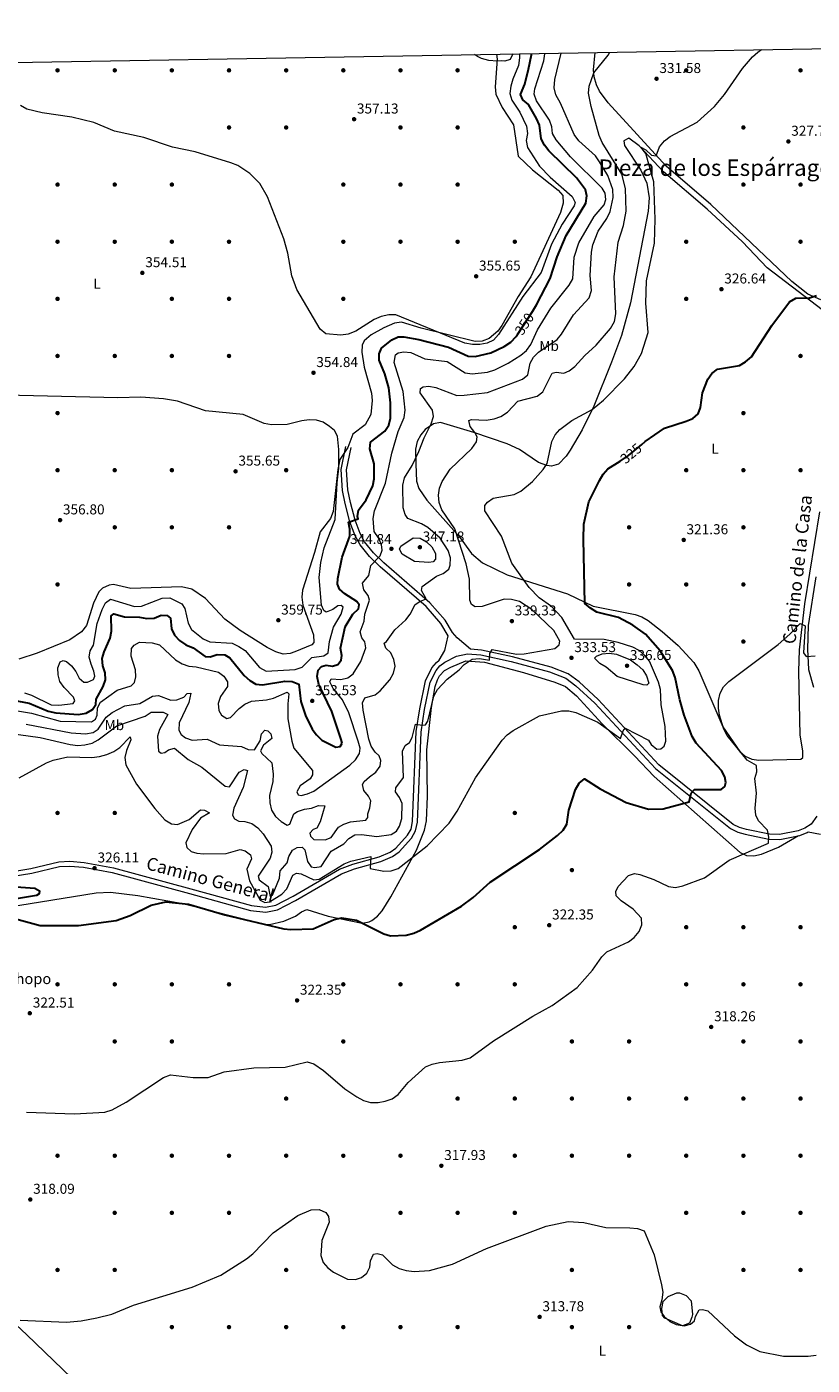
# Model space of a CAD drawing. Units: metres. Extents: x 615146 to 622102, y 4673859 to 4678601.
# Drawn here: x 620571 to 621121, y 4677664 to 4678601 of the extents above; entities that cross this region are included whole.
import ezdxf
from ezdxf.enums import TextEntityAlignment as Align

# ---------------------------------------------------------------- set-up
doc = ezdxf.new("R2010")
doc.units = ezdxf.units.M
doc.header["$MEASUREMENT"] = 0
doc.linetypes.add('DGN Style 3', pattern=[121.93258, 87.0947, -34.83788])
doc.linetypes.add('DGN Style 5', pattern=[60.96629, 26.12841, -34.83788])
for name, color, linetype, lineweight in [('Nivel 17', 7, 'Continuous', 0), ('Nivel 21', 7, 'Continuous', 0), ('Nivel 22', 7, 'Continuous', 0), ('Nivel 36', 7, 'Continuous', 0), ('Nivel 37', 7, 'Continuous', 0), ('Nivel 4', 7, 'Continuous', 0), ('Nivel 41', 7, 'Continuous', 0), ('Nivel 43', 7, 'Continuous', 0), ('Nivel 44', 7, 'Continuous', 0), ('Nivel 45', 7, 'Continuous', 0), ('Nivel 5', 7, 'Continuous', 0), ('Nivel 61', 7, 'Continuous', 0), ('Nivel 7', 7, 'Continuous', 0)]:
    doc.layers.add(name, color=color, linetype=linetype, lineweight=lineweight)
doc.styles.add('Style-Arial', font='txt')
doc.styles.add('Style-Arial Narrow', font='txt')
doc.styles.add('Style-Helvetica-Narrow-Oblique', font='txt')
doc.styles.add('Style-Times New Roman', font='txt')

# ---------------------------------------------------------------- blocks, each defined once
blk = doc.blocks.new('5PATER')
at = {"layer": 'Nivel 7', "linetype": 'Continuous', "lineweight": 0}
h = blk.add_hatch(color=51, dxfattribs=at)
edge = h.paths.add_edge_path()
edge.add_ellipse((0, 0), major_axis=(-1.1, -1.11), ratio=0.999422, start_angle=0, end_angle=360)
blk = doc.blocks.new('5PERFI')
at = {"layer": 'Nivel 17', "linetype": 'Continuous', "lineweight": 0}
h = blk.add_hatch(color=7, dxfattribs=at)
edge = h.paths.add_edge_path()
edge.add_arc((0, 0), 1.56, 315, 675)

msp = doc.modelspace()

# ---------------------------------------------------------------- linework, layer by layer
at = {"layer": 'Nivel 21', "color": 7, "linetype": 'DGN Style 3', "lineweight": 0}
for points in [[(620859.48, 4678157.67, 335.46), (620863.64, 4678164.5, 336.74), (620865.9, 4678174.87, 337.16), (620860.65, 4678183.45, 337.93), (620850.36, 4678195.22, 339.59), (620818.25, 4678223.16, 344.28), (620810.72, 4678230.43, 345.74), (620804.26, 4678238.6, 347.42), (620800.82, 4678244.92, 348.53), (620797.08, 4678254.64, 349.77), (620793.86, 4678267.35, 352.25), (620792.01, 4678276.46, 353.08), (620790.92, 4678291.27, 353.97), (620794.3, 4678307.38, 354.25)], [(620554.25, 4678005.28, 325.3), (620574.41, 4678008.5, 326.09), (620593.89, 4678013.18, 325.87), (620601.01, 4678013.5, 325.77), (620610.58, 4678012.76, 325.91), (620630.8, 4678009.06, 325.93), (620684.73, 4677994.41, 325.22), (620727.48, 4677982.54, 326.42), (620738.25, 4677981.32, 326.92), (620746.49, 4677982.96, 327.7), (620758.93, 4677989.38, 327.73), (620791.31, 4678008.26, 328.88), (620800.28, 4678011.57, 329.25), (620818.68, 4678016.72, 330.39), (620826.89, 4678020.26, 331), (620831.51, 4678023.63, 331.29), (620840.18, 4678033.18, 331.91), (620843.11, 4678038.27, 332.13), (620844.45, 4678044.39, 332.25), (620846.93, 4678107.43, 334.44), (620849.42, 4678123.13, 335.42), (620853.29, 4678142.24, 335.86), (620857.36, 4678150.47, 336.08), (620860.04, 4678153.74, 336.13), (620863.45, 4678156.4, 336.08), (620871.79, 4678160.56, 335.84), (620879.3, 4678162.1, 335.68), (620888.69, 4678161.43, 335.35), (620909.98, 4678156.75, 333.62), (620936.9, 4678149.6, 332.42), (620948.24, 4678145.17, 332.04), (620955.3, 4678139.9, 331.82), (620968.51, 4678127.66, 330.84), (621011.03, 4678081.93, 327.66), (621063.47, 4678039.84, 320.53), (621068.58, 4678037.35, 320.03), (621073.83, 4678035.93, 319.64), (621090.32, 4678032.53, 319.39), (621098.05, 4678032.21, 319.32), (621111.91, 4678035.05, 319.26), (621117.11, 4678037.04, 319.33), (621117.8, 4678037.5, 319.06), (621126.54, 4678035.82, 319.06)]]:
    msp.add_polyline3d(points, dxfattribs=at)
at = {"layer": 'Nivel 21', "color": 7, "linetype": 'Continuous', "lineweight": 0}
for points in [[(621123.87, 4678048.58, 319.38), (621119.81, 4678043, 319.38), (621115.51, 4678040.11, 319.33), (621110.94, 4678038.36, 319.26), (621097.77, 4678035.66, 319.32), (621090.74, 4678035.95, 319.39), (621074.62, 4678039.28, 319.64), (621069.79, 4678040.59, 320.03), (621065.33, 4678042.76, 320.53), (621013.38, 4678084.45, 327.66), (620970.94, 4678130.1, 330.84), (620957.5, 4678142.55, 331.82), (620949.93, 4678148.21, 332.04), (620937.97, 4678152.88, 332.42), (620910.79, 4678160.1, 333.62), (620889.19, 4678164.84, 335.35), (620881.6, 4678165.39, 335.62), (620872.18, 4678173.37, 336.74), (620868.95, 4678177.1, 337.16), (620863.69, 4678185.68, 337.93), (620853.02, 4678197.89, 339.59), (620820.79, 4678225.93, 344.28), (620813.51, 4678232.96, 345.74), (620807.4, 4678240.68, 347.42), (620804.24, 4678246.49, 348.53), (620800.67, 4678255.78, 349.77), (620797.52, 4678268.19, 352.25), (620795.73, 4678276.98, 353.08), (620794.7, 4678291.01, 353.97), (620797.97, 4678306.61, 354.25)], [(621123.17, 4678216.17, 320.82), (621117.86, 4678182.07, 320.19), (621117.32, 4678165.46, 320.01), (621118.15, 4678151.12, 320.04), (621121.6, 4678138.75, 319.71)], [(620846.03, 4678123.75, 335.42), (620850, 4678143.37, 335.86), (620854.45, 4678152.35, 336.08), (620857.63, 4678156.22, 336.13), (620859.48, 4678157.67, 335.46)], [(620553.88, 4678008.71, 325.3), (620573.73, 4678011.88, 326.09), (620593.41, 4678016.6, 325.87), (620601.07, 4678016.95, 325.77), (620611.02, 4678016.17, 325.91), (620631.56, 4678012.42, 325.93), (620685.65, 4677997.73, 325.22), (620728.14, 4677985.92, 326.42), (620738.1, 4677984.8, 326.92), (620745.35, 4677986.24, 327.7), (620757.28, 4677992.39, 327.73), (620789.84, 4678011.38, 328.88), (620799.22, 4678014.85, 329.25), (620817.53, 4678019.97, 330.39), (620825.17, 4678023.26, 331), (620829.19, 4678026.2, 331.29), (620837.39, 4678035.22, 331.91), (620839.87, 4678039.52, 332.13), (620841.02, 4678044.83, 332.25), (620843.51, 4678107.77, 334.44), (620846.03, 4678123.75, 335.42)]]:
    msp.add_polyline3d(points, dxfattribs=at)
at = {"layer": 'Nivel 22', "color": 30, "linetype": 'DGN Style 5', "lineweight": 30, "flags": 128}
for points, elevation in [([(620914.44, 4678385.8), (620924.83, 4678401.94)], 350), ([(620986.17, 4678297.19), (620992.01, 4678300.95), (621001.47, 4678308.84)], 325)]:
    msp.add_lwpolyline(points, dxfattribs=dict(at, elevation=elevation))
at = {"layer": 'Nivel 36', "color": 92, "linetype": 'Continuous', "lineweight": 0}
for points in [[(620899.72, 4678582.09, 360.36), (620900.19, 4678578.48, 360.13), (620898.68, 4678559.1, 358.41), (620899.21, 4678554.11, 358.05), (620903.73, 4678544.66, 357.9), (620911.7, 4678532.66, 357.36), (620914.83, 4678510.69, 357.04), (620924.82, 4678501.02, 356.71), (620942.87, 4678486.86, 356.46), (620946.07, 4678483.06, 356.54), (620946.38, 4678477.76, 356.64), (620944.54, 4678471.27, 356.55), (620923.8, 4678426.18, 355.84), (620914.82, 4678412.46, 355.73), (620903.46, 4678392.08, 355.24), (620900.65, 4678388.01, 355.28), (620894.64, 4678382.89, 355.4), (620889.7, 4678381.07, 355.34), (620884.69, 4678380.94, 355.26), (620846.94, 4678390.23, 354.91), (620833.13, 4678394.46, 355.07), (620828.28, 4678393.7, 355.09), (620820.75, 4678390.48, 354.91), (620812.09, 4678385.53, 354.74), (620807.14, 4678381.34, 354.85), (620805.71, 4678378.37, 354.91), (620805.56, 4678373.37, 354.91), (620807.17, 4678362.99, 354.91), (620812.23, 4678344.65, 354.75), (620812.63, 4678339.67, 354.65), (620811.64, 4678329.69, 354.58), (620807.78, 4678322.46, 354.58), (620799.23, 4678315.92, 354.58), (620795.72, 4678306.59, 354.75), (620790.15, 4678298.21, 355.16), (620788.7, 4678291.38, 355.43), (620785.34, 4678261.83, 355.62), (620783.63, 4678256.97, 355.73), (620776.23, 4678247.54, 356.22), (620772.4, 4678233.07, 357.33), (620764.02, 4678206.73, 357.79), (620763.38, 4678201.86, 357.84), (620764.2, 4678196.18, 357.99), (620771.55, 4678175.42, 358.18), (620771.81, 4678170.22, 358.25), (620770.56, 4678168.49, 358.35), (620758.48, 4678163.49, 359.51), (620755.26, 4678162.32, 359.66), (620750.35, 4678162.06, 359.82), (620745.33, 4678163.5, 359.95), (620739.13, 4678166.53, 360.05), (620720.23, 4678178.48, 360.16), (620709.62, 4678186.39, 359.98), (620696.09, 4678201.04, 359.05), (620686.35, 4678207.47, 358.66), (620679.29, 4678209.05, 358.51), (620643.86, 4678207.89, 358.51), (620631.65, 4678210.66, 358.18), (620628.57, 4678210.32, 358.18), (620624.03, 4678208.11, 358.29), (620621.49, 4678205.59, 358.35), (620617.61, 4678197.71, 358.02), (620612.72, 4678182.07, 358.18), (620609.33, 4678177.66, 358.18), (620601.07, 4678171.99, 358.44), (620578.32, 4678162.61, 359.34), (620565.47, 4678158.5, 359.82)], [(621126.76, 4678410, 325.29), (621117.59, 4678414.02, 325.53), (621106.35, 4678422.98, 325.8), (621049.7, 4678476.93, 327.85), (621018.52, 4678503.57, 329.64), (620977.78, 4678547.99, 333.47), (620971.85, 4678556.1, 334.42), (620969.67, 4678560.64, 334.93), (620968, 4678566.24, 335.43), (620967.58, 4678571.23, 335.62), (620968.72, 4678583.27, 336.31)], [(621132.48, 4678399.22, 324.13), (621089.03, 4678432.45, 325.74), (621071.77, 4678450.59, 326.34), (621047.06, 4678473.53, 327.02), (621016.47, 4678499.74, 329.05), (620999.43, 4678517.92, 330.63), (620992.3, 4678523.27, 331.18), (620988.77, 4678521.31, 331.18), (620989.31, 4678518.23, 331.18), (621000.74, 4678500.95, 331.18), (621004.89, 4678491.82, 330.96), (621006.62, 4678481.5, 330.76), (621005.95, 4678472.18, 330.69), (620993.49, 4678408.03, 331.67), (620987.18, 4678385.07, 332.82), (620980.25, 4678366.31, 332.62), (620967.88, 4678335.72, 330.31), (620959.54, 4678319.05, 328.89), (620951.19, 4678304.73, 328.23), (620948.48, 4678300.59, 328.27), (620943.18, 4678295.11, 328.56), (620938.26, 4678293.65, 328.86), (620934.97, 4678294.09, 329.22), (620929.09, 4678296.28, 330.36), (620915.82, 4678305.2, 332.21), (620907.09, 4678309.28, 333.07), (620883.93, 4678317.13, 335.55), (620860.42, 4678324.2, 339.2), (620855.66, 4678323.15, 339.44), (620849.73, 4678319.18, 340.18), (620846.69, 4678315.55, 340.67), (620844.18, 4678310.98, 340.68), (620842.96, 4678305.41, 340.51), (620843.31, 4678294.96, 340.02), (620843.74, 4678283.09, 338.21), (620845.34, 4678277.93, 337.56), (620850.95, 4678269.68, 336.53), (620873.55, 4678244.27, 334.29), (620882.26, 4678232.39, 333.31), (620889.82, 4678225.87, 332.63), (620907.14, 4678217.62, 330.9), (620949.48, 4678204.1, 326.76), (620967.44, 4678195.56, 324.51), (620996.8, 4678189.81, 321.85), (621001.43, 4678188.02, 321.76), (621005.74, 4678185.46, 321.92), (621015.68, 4678177.92, 321.86), (621026.78, 4678167.91, 321.39), (621037.81, 4678156.01, 320.91), (621041.23, 4678150.22, 320.7), (621058.14, 4678111.02, 319.98), (621070.06, 4678093.79, 319.79), (621073.7, 4678090.47, 319.89), (621078.41, 4678088.44, 319.92), (621083.35, 4678087.78, 319.89), (621112.73, 4678088.47, 319.56), (621114.2, 4678089.66, 319.4), (621114.11, 4678094.37, 319.4), (621112.13, 4678105.26, 319.56), (621111.21, 4678149.89, 319.56), (621111.72, 4678164.88, 319.66), (621115.58, 4678197.17, 319.84), (621125.88, 4678261.51, 321.15)], [(620557.5, 4677984.91, 324.72), (620619.44, 4677994.86, 325.42), (620629.45, 4677995.27, 325.56), (620648.63, 4677992.91, 325.47), (620680.23, 4677987.39, 325.09), (620737.44, 4677972.89, 325.07), (620740.84, 4677972.57, 325.09), (620750.78, 4677975.1, 325.48), (620759, 4677978.45, 325.91), (620763.24, 4677981.57, 326.08), (620766.89, 4677983.17, 326.07), (620781.92, 4677978.49, 325.09), (620805.74, 4677973.6, 325.09), (620810.54, 4677974.48, 325.52), (620812.33, 4677975.48, 325.74), (620816.47, 4677978.57, 326.51), (620819.67, 4677982.18, 327.25), (620825.69, 4677992.01, 327.92), (620843.65, 4678024.82, 330), (620849.39, 4678038.68, 330.42), (620850.59, 4678045.16, 330.8), (620851.47, 4678062.46, 331.72), (620850.95, 4678094.91, 333.62), (620854.15, 4678124.59, 334.48), (620856.8, 4678139.28, 334.93), (620858.37, 4678144.01, 335.15), (620859.82, 4678146.79, 335.23), (620863.27, 4678150.43, 335.24), (620867.65, 4678152.95, 335.11), (620878.25, 4678157.24, 334.69), (620891.29, 4678156.37, 334.25), (620918.52, 4678149.13, 333.24), (620940.45, 4678142.44, 332.15), (620948.03, 4678139.25, 331.63), (620955.6, 4678132.71, 331.14), (620973.54, 4678113.19, 329.75), (620996.33, 4678090.76, 328.36), (621010.08, 4678076.31, 326.76), (621070.14, 4678023.02, 319.36), (621074.65, 4678020.95, 319.09), (621079.9, 4678020.76, 318.99), (621085.2, 4678021.84, 319), (621097.09, 4678026.79, 319.19), (621111.06, 4678034.87, 319.26)], [(620504.51, 4677747.36, 317.3), (620571.03, 4677685.32, 315.13), (620608.65, 4677649.15, 313.39), (620687.55, 4677582.53, 311.04), (620715.79, 4677557.81, 310.6), (620766.35, 4677518.13, 309.56), (620793, 4677495.45, 309.08), (620821.08, 4677473.76, 308.18), (620859.64, 4677444.37, 307.44), (620934.5, 4677387.39, 307.76), (620958.8, 4677369.8, 307.76), (620968.39, 4677364.3, 307.71), (620982.52, 4677359.07, 307.51), (621004.09, 4677353.7, 307.08), (621012.92, 4677349.95, 307.43)], [(621036.43, 4677697.76, 315.1), (621034.69, 4677693.51, 315.1), (621029.94, 4677691.71, 315.1), (621017.54, 4677697.06, 314.95), (621015.79, 4677698.89, 314.94), (621015.51, 4677703.88, 315.1), (621016.25, 4677708.71, 315.27), (621019.79, 4677712.17, 315.4), (621025.89, 4677714.68, 315.55), (621027.86, 4677714.76, 315.6), (621032.47, 4677712.83, 315.76), (621036.05, 4677709.23, 315.44), (621036.89, 4677699.59, 315.27), (621036.43, 4677697.76, 315.1)]]:
    msp.add_polyline3d(points, dxfattribs=at)
at = {"layer": 'Nivel 4', "color": 30, "linetype": 'Continuous', "lineweight": 30, "flags": 128}
for points, elevation in [([(620924.83, 4678401.94), (620927.76, 4678406.48), (620937.29, 4678424.96), (620942.23, 4678440.07), (620948.51, 4678455.1), (620962.11, 4678477.87), (620962.96, 4678482.81), (620961.87, 4678487.16), (620955.68, 4678495.44), (620936.38, 4678514.4), (620933.25, 4678518.46), (620930.87, 4678522.87), (620929.74, 4678532.38), (620927.71, 4678537.14), (620922.11, 4678546.74), (620918.18, 4678550.22), (620916.55, 4678553.96), (620919.55, 4678561.04), (620922.15, 4678571.52), (620924.17, 4678581.72), (620924.2, 4678582.51)], 350), ([(621001.47, 4678308.84), (621003.83, 4678310.82), (621017.37, 4678320.16), (621032.38, 4678325.01), (621036.99, 4678327.04), (621040.73, 4678330.35), (621042.55, 4678334.68), (621043.95, 4678345.04), (621047.54, 4678354.47), (621050.37, 4678358.59), (621054.42, 4678361.47), (621069.71, 4678364.17), (621074.07, 4678366.62), (621078.16, 4678370.17), (621092.37, 4678392.03), (621104.76, 4678408.75), (621109.18, 4678411.26), (621118.84, 4678411.49), (621123.57, 4678413.11)], 325), ([(620791.61, 4678099.53), (620791.09, 4678102.17), (620784.34, 4678121.76), (620775.32, 4678140.75), (620774.12, 4678146.26), (620774.99, 4678150.69), (620777.31, 4678153.37), (620780.38, 4678154.15), (620784.93, 4678153.5), (620788.55, 4678154.75), (620791.09, 4678157.64), (620791.5, 4678160.95), (620790.61, 4678166.12), (620793.89, 4678181.14), (620799.16, 4678189.9), (620803.1, 4678193.6), (620803.5, 4678196.54), (620801.84, 4678198.89), (620793.6, 4678204.14), (620789.77, 4678207.56), (620788.41, 4678211.08), (620788.67, 4678215.04), (620791.7, 4678229.81), (620797.14, 4678244.49), (620797.11, 4678249.54), (620796.17, 4678254.47), (620802.81, 4678256.63), (620802.37, 4678258.42), (620803.07, 4678262.69), (620808.46, 4678270.01), (620813.1, 4678279.77), (620814.03, 4678284.78), (620814.15, 4678295.25), (620811.12, 4678305.62), (620811.46, 4678310.49), (620821.63, 4678318.12), (620824.31, 4678322.34), (620825.4, 4678327.23), (620825.4, 4678337.93), (620824.27, 4678348.36), (620821.63, 4678358.26), (620817.51, 4678367.74), (620817.47, 4678372.3), (620819.12, 4678376.17), (620826.4, 4678382), (620830.88, 4678384.22), (620834.93, 4678384.25), (620845.45, 4678382.32), (620866.02, 4678377.03), (620879.75, 4678370.63), (620884.81, 4678370.35), (620895.7, 4678373.07), (620905.13, 4678377.42), (620909.63, 4678380.49), (620913.47, 4678384.31), (620914.44, 4678385.8)], 350), ([(620964.31, 4678268.59), (620971.79, 4678283.49), (620974.45, 4678287.91), (620977.7, 4678291.73), (620986.17, 4678297.19)], 325), ([(620559.89, 4677977.52), (620580.26, 4677972.03), (620607.17, 4677972.08), (620633.51, 4677975.37), (620643.37, 4677979.01), (620657.95, 4677986.22), (620668.27, 4677988.58), (620684.15, 4677986.84), (620709.52, 4677979.43), (620750.74, 4677969.67), (620755.7, 4677969.08), (620771.43, 4677969.57), (620786.11, 4677976.23), (620791.36, 4677977.23), (620801.78, 4677975.7), (620820.78, 4677966.03), (620825.59, 4677964.62), (620836.43, 4677965.25), (620841.84, 4677966.59), (620846.57, 4677968.64), (620875.12, 4677985.52), (620883.32, 4677991.62), (620895.19, 4678002.25), (620929.71, 4678025.29), (620942.48, 4678035.05), (620946.33, 4678038.65), (620948.92, 4678042.94), (620950.43, 4678052.62), (620955.09, 4678067.19), (620957.61, 4678071.55), (620961.31, 4678074.55), (620972.27, 4678067.7), (620990.39, 4678057.99), (621006.04, 4678053.44), (621016.37, 4678053.65), (621034.47, 4678058.56), (621036.02, 4678064.55), (621038.37, 4678067.11), (621056.95, 4678067.31), (621059.48, 4678069.26), (621060.28, 4678071.99), (621059.51, 4678076.03), (621057.19, 4678080.46), (621039.42, 4678099.67), (621036.73, 4678104.29), (621030.97, 4678119.13), (621027.94, 4678129.87), (621024.85, 4678145.7), (621022.76, 4678150.51), (621014.26, 4678164.21), (621004, 4678176), (620995, 4678182.22), (620985.07, 4678187.6), (620970.02, 4678191.47), (620965.39, 4678194.13), (620961.6, 4678197.41), (620960.5, 4678242.37), (620960.9, 4678252.99), (620964.31, 4678268.59)], 325), ([(620541.37, 4678133.41), (620572.71, 4678127.72), (620586.02, 4678122.01), (620591.31, 4678120.93), (620606.9, 4678119.61), (620612.44, 4678120.61), (620617.01, 4678123.18), (620619.19, 4678126.61), (620619.56, 4678130.52), (620624.39, 4678139.25), (620626.05, 4678143.97), (620625.81, 4678148.81), (620624.27, 4678153.84), (620623.74, 4678158.81), (620625.06, 4678163.69), (620629.37, 4678173.24), (620630.32, 4678178.15), (620629.98, 4678188.78), (620631.9, 4678190.29), (620639.29, 4678188.01), (620649.75, 4678187.8), (620654.99, 4678186.91), (620660.14, 4678187.27), (620664.97, 4678189.19), (620669.09, 4678188.97), (620671.46, 4678187.15), (620672.13, 4678179.73), (620674.25, 4678175.2), (620677.78, 4678171.5), (620682.32, 4678168.6), (620687.31, 4678166.49), (620695.78, 4678160.41), (620699.32, 4678160.16), (620704.29, 4678161.64), (620709.55, 4678161.51), (620713.03, 4678159.49), (620723.18, 4678147.01), (620726.95, 4678143.48), (620731.29, 4678141), (620736, 4678140.46), (620751.57, 4678143.02), (620756.77, 4678142.89), (620761.33, 4678140.9), (620762.73, 4678128.88), (620766.04, 4678119.05), (620770.67, 4678109.44), (620773.63, 4678105.41), (620777.47, 4678101.85), (620787.31, 4678096.74), (620790.17, 4678097.42), (620791.61, 4678099.53)], 350), ([(620549.94, 4678000), (620576.58, 4677998.13), (620579.95, 4677996.16), (620579.7, 4677994.22), (620577.65, 4677993), (620556.85, 4677989.5)], 325)]:
    msp.add_lwpolyline(points, dxfattribs=dict(at, elevation=elevation))
at = {"layer": 'Nivel 5', "color": 30, "linetype": 'Continuous', "lineweight": 0, "flags": 128}
for points, elevation in [([(620915.9, 4678582.36), (620915.9, 4678579.44), (620915.16, 4678574.18), (620911.12, 4678564.5), (620909.65, 4678559.6), (620909.1, 4678554.57), (620910.43, 4678549.82), (620915.97, 4678541.39), (620920.64, 4678531.59), (620921.43, 4678526.58), (620920.55, 4678521.61), (620921.41, 4678516.69), (620929.81, 4678503.57), (620937.18, 4678495.93), (620952.76, 4678482.46), (620954.76, 4678478.21), (620954, 4678475.87), (620945.58, 4678463.04), (620938.15, 4678449.04), (620931.07, 4678429.24), (620918.13, 4678412.3), (620901.21, 4678385.85), (620897.62, 4678381.86), (620893.22, 4678379.77), (620888.1, 4678378.72), (620882.84, 4678378.8), (620877.61, 4678379.84), (620829.29, 4678399.46), (620824.29, 4678399.65), (620818.97, 4678398.43), (620814.19, 4678396.4), (620801.21, 4678388.19), (620795.8, 4678386.08), (620790.74, 4678385.35), (620780.25, 4678386.31), (620776.38, 4678389.49), (620760, 4678417.35), (620756.49, 4678426.93), (620753.67, 4678442.66), (620750.8, 4678452.72), (620739.32, 4678482.08), (620734.14, 4678491.54), (620726.99, 4678498.62), (620718.56, 4678504.2), (620713.79, 4678506), (620688.83, 4678513.71), (620672.93, 4678517.06), (620652.98, 4678523.78), (620632.42, 4678528.18), (620617.89, 4678534.27), (620602.43, 4678537.87), (620581.64, 4678540.92), (620571.03, 4678543.55), (620566.48, 4678546.07)], 355), ([(620713.49, 4678117.53), (620719.48, 4678124.01), (620723.58, 4678127), (620728.11, 4678129.13), (620738.68, 4678130.04), (620743.54, 4678131.21), (620753.09, 4678135.31), (620754.47, 4678134.07), (620753.55, 4678127.15), (620753.63, 4678116.59), (620756.46, 4678101.02), (620757.95, 4678096.23), (620770.96, 4678080.54), (620771.02, 4678077.46), (620769.34, 4678074.62), (620762.18, 4678069.65), (620760.06, 4678065.66), (620760.95, 4678063.56), (620763.08, 4678063.11), (620767.33, 4678064.07), (620771.9, 4678066.1), (620797.06, 4678084.2), (620801.12, 4678087.97), (620803.91, 4678092.32), (620804.28, 4678096.2), (620802.99, 4678100.99), (620796.25, 4678120.81), (620791.86, 4678129.9), (620785.39, 4678137.99), (620783.05, 4678142.53), (620783.91, 4678144.79), (620790.73, 4678144.15), (620795.59, 4678145.27), (620799.48, 4678148.15), (620804.73, 4678156.81), (620808.33, 4678166.44), (620807.62, 4678170.48), (620805.41, 4678173.28), (620804.25, 4678177.67), (620806.98, 4678185.05), (620807.56, 4678190.01), (620810.7, 4678199.71), (620809.78, 4678203.08), (620806.93, 4678206.97), (620805.91, 4678211.56), (620810.3, 4678216.98), (620811.85, 4678223.95), (620818.37, 4678230.77), (620819.7, 4678234.88), (620819.13, 4678238.85), (620817.15, 4678243.44), (620814.06, 4678247.76), (620813.49, 4678256.97), (620814.42, 4678262.24), (620821.98, 4678281.75), (620826.48, 4678302.68), (620830.84, 4678317.95), (620835.11, 4678327.77), (620835.79, 4678332.73), (620834.41, 4678345.89), (620828.17, 4678366.19), (620828.9, 4678371.44), (620830.95, 4678373), (620834.79, 4678373.57), (620839.77, 4678373.11), (620849.55, 4678368.71), (620865.13, 4678366.77), (620877.8, 4678358.95), (620882.77, 4678358.35), (620893.4, 4678359.47), (620898.45, 4678361.15), (620907.89, 4678365.65), (620916.81, 4678371.24), (620920.61, 4678374.49), (620923.68, 4678378.88), (620928.45, 4678388.99), (620937.68, 4678404.18), (620950.63, 4678420.35), (620953.14, 4678424.67), (620954.11, 4678440), (620957.32, 4678450.09), (620968.13, 4678468.39), (620975.04, 4678476.53), (620976.28, 4678480.32), (620975.85, 4678484.82), (620973.66, 4678488.36), (620951.53, 4678510.19), (620941.45, 4678522.1), (620938.88, 4678526.59), (620938.33, 4678531.16), (620936.86, 4678535.95), (620927.66, 4678549.33), (620925.99, 4678554.06), (620926.53, 4678557.81), (620932.85, 4678577.36), (620933.5, 4678582.33), (620933.45, 4678582.66)], 345), ([(620740.82, 4677988.56), (620749.54, 4677993.98), (620752.92, 4677997.67), (620757.25, 4678007.26), (620759.69, 4678008.54), (620762.97, 4678008.12), (620771.85, 4678003.88), (620775.62, 4678004.45), (620793.05, 4678015.15), (620797.66, 4678017.1), (620811.76, 4678020.31), (620811.28, 4678011.94), (620820.88, 4678009.95), (620825.87, 4678010.31), (620830.88, 4678011.93), (620851.24, 4678027.83), (620866.46, 4678043.67), (620872.17, 4678051.95), (620885.11, 4678075.43), (620903.66, 4678101.75), (620907.24, 4678105.41), (620911.47, 4678108.46), (620929.75, 4678118.73), (620945.28, 4678122.36), (620950.28, 4678122.23), (620955.19, 4678121.17), (620970.69, 4678114.41), (620986.43, 4678103.02), (620988.32, 4678108.2), (620989.83, 4678110.04), (621006, 4678101.64), (621007.98, 4678098.59), (621011.88, 4678095.45), (621014.81, 4678095.6), (621017.07, 4678097.55), (621018.3, 4678101.01), (621017.85, 4678111.2), (621014.86, 4678126.55), (621014.45, 4678137.25), (621013.17, 4678142.38), (621006.84, 4678157.09), (621003.45, 4678161.13), (620999.51, 4678164.45), (620995.09, 4678166.79), (620984.9, 4678170.11), (620975.04, 4678172.23), (620954.18, 4678172.36), (620945.31, 4678187.73), (620938.15, 4678195.34), (620929.63, 4678201.47), (620922.45, 4678208.67), (620910.33, 4678225.76), (620903.15, 4678244.53), (620891.6, 4678262.31), (620891.5, 4678266.07), (620893.3, 4678268.43), (620897.42, 4678271.26), (620912.14, 4678273.79), (620916.76, 4678276.09), (620924.84, 4678282.76), (620932.36, 4678291.32), (620935.07, 4678295.52), (620938.49, 4678310.95), (620940.69, 4678315.43), (620943.95, 4678319.35), (620952.36, 4678325.51), (620966.55, 4678333.38), (620974.56, 4678339.7), (620989.23, 4678354.7), (620995.93, 4678363.35), (621001.26, 4678372.47), (621005.79, 4678387.24), (621004.15, 4678407.63), (621004.73, 4678423.31), (621010.38, 4678449.82), (621010.73, 4678466.44), (621009.74, 4678492.76), (621004.18, 4678512.47), (621000.6, 4678517.05), (621004.31, 4678515.02), (621008.17, 4678511.37), (621011.44, 4678510.88), (621013.74, 4678517.3), (621017.2, 4678521.46), (621021.35, 4678524.43), (621040.23, 4678534.51), (621052.25, 4678545.38), (621059.27, 4678553.73), (621071.91, 4678572.03), (621078.81, 4678580.17), (621082.7, 4678583.51), (621085.21, 4678585.26)], 330), ([(620792.88, 4678042.84), (620797.59, 4678044.53), (620808.17, 4678045.74), (620809.76, 4678047.65), (620809.56, 4678050.27), (620811.07, 4678054.39), (620811.67, 4678059.37), (620810.14, 4678062.53), (620806.89, 4678066.56), (620805.92, 4678070.68), (620807.17, 4678072.73), (620810.82, 4678076.15), (620815.25, 4678079.29), (620818.24, 4678083.51), (620818.81, 4678087.39), (620817.55, 4678090.77), (620814.67, 4678093.39), (620811.91, 4678097.56), (620810.3, 4678102.36), (620806.36, 4678122.81), (620806.01, 4678127.94), (620807.51, 4678131.39), (620814.87, 4678133.55), (620818.36, 4678136.28), (620825.13, 4678144.09), (620827.66, 4678148.65), (620828.66, 4678153.56), (620827.83, 4678158.3), (620825.67, 4678162.98), (620822.33, 4678166.09), (620821.08, 4678169.67), (620822.65, 4678170.77), (620828.59, 4678179.09), (620836.24, 4678185.99), (620839.3, 4678189.95), (620842.75, 4678196.62), (620845.95, 4678198.95), (620850.43, 4678200.72), (620847.29, 4678206.63), (620847.69, 4678209.37), (620857.6, 4678216.56), (620862.34, 4678218.52), (620866.36, 4678221.49), (620867.38, 4678224.36), (620867.52, 4678229.37), (620865.95, 4678234.56), (620860.21, 4678243.23), (620851.61, 4678250.64), (620847.31, 4678253.18), (620837.69, 4678256.96), (620835.75, 4678259.69), (620834.37, 4678264.5), (620834.19, 4678280.35), (620835.32, 4678285.32), (620840.71, 4678294.17), (620845.31, 4678303.91), (620848.97, 4678313.47), (620854.04, 4678323.13), (620855.58, 4678328.26), (620854.95, 4678332.7), (620846.34, 4678345.05), (620846.55, 4678348.06), (620848.39, 4678349.23), (620852.29, 4678349.66), (620857.19, 4678348.68), (620871.95, 4678343.01), (620877.1, 4678343.21), (620893.42, 4678345.21), (620917.99, 4678354.45), (620921.69, 4678357.64), (620923.24, 4678365.71), (620925.62, 4678369.81), (620929.13, 4678373.37), (620942.09, 4678382.21), (620945.28, 4678386.06), (620953.68, 4678399.65), (620964.56, 4678411.55), (620966.29, 4678416.6), (620965.22, 4678427.15), (620966.1, 4678443.56), (620967.23, 4678448.69), (620970.9, 4678458.13), (620977.02, 4678467.09), (620979.35, 4678471.93), (620981.25, 4678481.82), (620981.02, 4678487.4), (620977.51, 4678497.15), (620971.85, 4678506.78), (620968.88, 4678510.81), (620957.42, 4678521.48), (620954.01, 4678525.79), (620944.51, 4678547.77), (620941.24, 4678553.68), (620940.1, 4678558.56), (620940.44, 4678564.37), (620945.01, 4678582.86)], 340), ([(620911.23, 4678582.28), (620909.25, 4678578.43), (620905.61, 4678577.16), (620902.91, 4678577.32), (620900.08, 4678577.15), (620894.35, 4678577.63), (620889.11, 4678579.06), (620886.42, 4678580.49), (620884.41, 4678581.82)], 360), ([(620984.91, 4678450.33), (620988.56, 4678462.17), (620990.34, 4678472.13), (620989.89, 4678487.95), (620987.52, 4678498.14), (620973.71, 4678520.2), (620971.64, 4678525.02), (620965.98, 4678545.35), (620964.13, 4678554.78), (620964.55, 4678559.71), (620967.93, 4678568.97), (620977.75, 4678581.4), (620979.05, 4678583.44)], 335), ([(620742.57, 4678023.39), (620741.39, 4678019.19), (620732.82, 4678006.47), (620733.5, 4678004.04), (620739.95, 4677999.31), (620741.32, 4677992.37), (620742.95, 4677993.14), (620747.76, 4678005.03), (620748.18, 4678010.14), (620753.22, 4678015.84), (620754.43, 4678020.27), (620756.88, 4678024.63), (620760.08, 4678026.64), (620763.57, 4678026.75), (620765.61, 4678025.02), (620767.41, 4678016.73), (620769.93, 4678013.11), (620772.53, 4678012.51), (620776.98, 4678013.27), (620783.92, 4678024.06), (620792.94, 4678029.23), (620796.25, 4678032.9), (620800.61, 4678035.35), (620805.11, 4678035.76), (620815.93, 4678034.22), (620825.89, 4678035.78), (620829.64, 4678038.03), (620831.87, 4678041.53), (620833.35, 4678046.85), (620833.67, 4678057.31), (620831.9, 4678061.51), (620828.92, 4678065.67), (620829.26, 4678068.28), (620834.67, 4678075.65), (620833.93, 4678093.98), (620835.84, 4678098.02), (620838.77, 4678100.09), (620840.61, 4678103.67), (620842.92, 4678112.93), (620847.99, 4678112.2), (620850.08, 4678112.48), (620851.55, 4678114.99), (620855.88, 4678132.45), (620858.48, 4678137.21), (620865.28, 4678144.54), (620873.51, 4678150.92), (620877.16, 4678154.72), (620882.69, 4678158.4), (620887.69, 4678158.81), (620894.74, 4678157.69), (620894.93, 4678162.52), (620896.67, 4678165.22), (620913.61, 4678161.96), (620919.08, 4678162.17), (620940.41, 4678166), (620943.49, 4678168.4), (620943.95, 4678171.01), (620939.79, 4678178.62), (620924.53, 4678193.35), (620915.77, 4678198.86), (620910.16, 4678200.35), (620905.15, 4678200.36), (620889.71, 4678195.23), (620884.72, 4678195.02), (620882.17, 4678196.77), (620880.97, 4678199.68), (620880.75, 4678214.59), (620878.47, 4678225.29), (620870.53, 4678249.69), (620861.46, 4678263.03), (620859.63, 4678268.14), (620859.09, 4678273.18), (620859.88, 4678278.12), (620861.71, 4678282.78), (620867.19, 4678291.49), (620882.53, 4678305.86), (620885.77, 4678310.53), (620886.14, 4678314.21), (620884.6, 4678317.27), (620881.35, 4678321.37), (620880.32, 4678325.69), (620882.22, 4678326.31), (620892.53, 4678325.85), (620897.98, 4678326.65), (620902.68, 4678328.34), (620907.35, 4678331.38), (620914.52, 4678339.11), (620928.09, 4678342.66), (620932.12, 4678345.64), (620938.64, 4678358.78), (620941.38, 4678359.36), (620946.73, 4678358.75), (620950.53, 4678360.27), (620954.52, 4678363.27), (620961.61, 4678371.19), (620969.49, 4678378.43), (620979.5, 4678390.11), (620982.24, 4678395.01), (620983.31, 4678400.28), (620982.09, 4678426.26), (620984.91, 4678450.33)], 335), ([(620786.89, 4678256.17), (620788.08, 4678281.94), (620789.41, 4678292.21), (620789.41, 4678305.19), (620788.42, 4678314.6), (620786.27, 4678318.57), (620782.8, 4678321.4), (620778.42, 4678324.35), (620773.65, 4678325.86), (620768.63, 4678326.08), (620763.38, 4678325.3), (620753.22, 4678322.68), (620742.17, 4678322.63), (620737.09, 4678323.51), (620722.5, 4678329.72), (620696, 4678332.25), (620676.49, 4678339.03), (620666.62, 4678340.77), (620650.75, 4678342), (620634.65, 4678341.54), (620526.25, 4678343.99)], 355), ([(620569.33, 4678134.88), (620574.22, 4678133.36), (620587.93, 4678126.42), (620593.46, 4678126.23), (620603.38, 4678127.35), (620604.54, 4678129.38), (620603.74, 4678131.82), (620597.05, 4678138.58), (620594.15, 4678142.79), (620592.98, 4678147.48), (620592.72, 4678152.48), (620594.23, 4678156.63), (620596.4, 4678157.59), (620598.79, 4678156.78), (620602.15, 4678153.8), (620605.18, 4678149.82), (620607.62, 4678145.08), (620610.93, 4678142.37), (620613.5, 4678142.46), (620617.73, 4678144.29), (620618.54, 4678146.52), (620617.93, 4678150.07), (620615.91, 4678154.85), (620614.69, 4678159.81), (620615.34, 4678164.25), (620617.64, 4678168.16), (620620.32, 4678183.45), (620623.74, 4678193.33), (620626.06, 4678197.93), (620629.5, 4678200.53), (620646.38, 4678195.33), (620651.21, 4678195.64), (620665.74, 4678201.19), (620670.99, 4678201.42), (620679.52, 4678197.18), (620681.47, 4678193.86), (620683.95, 4678183.61), (620686.18, 4678179.13), (620694.3, 4678172.78), (620699.13, 4678170.62), (620714.7, 4678169.69), (620719.37, 4678167.44), (620723.76, 4678164.58), (620733.75, 4678152.65), (620738.45, 4678150.09), (620758.88, 4678151.31), (620763.63, 4678152.9), (620770.52, 4678159.59), (620778.92, 4678160.89), (620781.87, 4678162.85), (620782.92, 4678170.76), (620785.53, 4678180.89), (620791.02, 4678189.98), (620792.35, 4678194.81), (620790.91, 4678196.15), (620788.7, 4678195.72), (620785.1, 4678193.29), (620780.47, 4678191.37), (620778.91, 4678192.59), (620777.13, 4678196.17), (620775.68, 4678215.67), (620776.81, 4678226.11), (620779.09, 4678236.34), (620786.89, 4678256.17)], 355), ([(620841.34, 4678243.31), (620846.37, 4678243.13), (620850.72, 4678240.67), (620854.4, 4678237.01), (620856.94, 4678232.35), (620857.06, 4678228.54), (620855.29, 4678226.65), (620852.44, 4678226.08), (620842.32, 4678226.91), (620833.7, 4678232.02), (620831.75, 4678235.45), (620832.66, 4678237.47), (620841.34, 4678243.31)], 345), ([(620570.76, 4677841.17), (620604.4, 4677840.12), (620625.52, 4677841.2), (620630.76, 4677842.93), (620640.48, 4677848.2), (620666.73, 4677865.52), (620671.65, 4677867.34), (620687.38, 4677865.46), (620697.86, 4677865.52), (620709.07, 4677869.41), (620729.93, 4677872.23), (620751.87, 4677872.75), (620767.18, 4677876.59), (620771.76, 4677874.99), (620778.51, 4677870.45), (620793.59, 4677857.56), (620801.89, 4677851.99), (620806.67, 4677849.45), (620811.49, 4677848.13), (620816.83, 4677848.12), (620821.87, 4677848.93), (620826.57, 4677850.63), (620830.91, 4677853.63), (620837.89, 4677862.07), (620849.97, 4677872.97), (620854.6, 4677874.86), (620859.74, 4677875.96), (620875.73, 4677877.59), (620881.18, 4677879.29), (620897.59, 4677891.18), (620925.16, 4677908.56), (620938.72, 4677916.01), (620956.09, 4677928.53), (620966.99, 4677940.73), (620973.41, 4677949.99), (620976.89, 4677953.58), (620992.05, 4677960.59), (620996.15, 4677963.57), (620999.54, 4677967.71), (621001.51, 4677972.32), (621001.18, 4677976.99), (620995.44, 4677983.39), (620986.93, 4677989.15), (620983.34, 4677992.79), (620983.21, 4677995.68), (620984.78, 4677999.39), (620992.07, 4678006.92), (620996.33, 4678008.29), (620999.94, 4678007.6), (621009.92, 4678004.1), (621019.98, 4677999.18), (621024.96, 4677998.67), (621030.17, 4677999.68), (621045.31, 4678005.43), (621062.62, 4678017.62), (621090.08, 4678029.67), (621090.32, 4678033.89), (621089.37, 4678038.81), (621083.09, 4678045.33), (621081.25, 4678049.27), (621080.77, 4678054.24), (621081.57, 4678064.62), (621080.41, 4678074.87), (621081.94, 4678079.49), (621081.58, 4678083.93), (621075.04, 4678087.78), (621061.12, 4678104.96), (621058.73, 4678109.35), (621055.79, 4678119.25), (621054.97, 4678124.23), (621055.11, 4678129.59), (621056.31, 4678134.65), (621058.67, 4678139.06), (621062.29, 4678142.9), (621096.73, 4678168.71), (621105.09, 4678176.01), (621112.12, 4678183.47), (621115.76, 4678181.77), (621114.64, 4678162.97), (621116.37, 4678160.43), (621122.61, 4678160.68)], 320), ([(620553.4, 4678124.23), (620574.18, 4678120.67), (620594.34, 4678115.02), (620616.32, 4678114.54), (620619.11, 4678116.41), (620620.12, 4678119.21), (620620.45, 4678124.36), (620622.56, 4678128.26), (620634.25, 4678136.82), (620644.04, 4678139.79), (620646.25, 4678142.15), (620647.35, 4678146.08), (620646.94, 4678150.92), (620644.1, 4678160.64), (620644.16, 4678165.81), (620646.1, 4678168.24), (620649.91, 4678170.29), (620658.81, 4678169.93), (620663.87, 4678168.39), (620675.15, 4678157.99), (620679.63, 4678155.19), (620684.34, 4678153.49), (620689.48, 4678153.14), (620705.1, 4678149.25), (620708.92, 4678146.47), (620711.37, 4678142.59), (620711.42, 4678139.24), (620706.48, 4678132.32), (620704.95, 4678127.33), (620705.3, 4678122.56), (620707.3, 4678119.36), (620710.92, 4678116.85), (620713.49, 4678117.53)], 345), ([(620984.22, 4678146.3), (620976.48, 4678152.76), (620971.91, 4678155.42), (620968.35, 4678159.2), (620969.61, 4678160.51), (620973.62, 4678162.12), (620978.59, 4678162.69), (620983.57, 4678161.98), (620993.46, 4678157.93), (620998.21, 4678154.53), (621002.09, 4678150.89), (621004.77, 4678146.67), (621006.35, 4678141.67), (621004.83, 4678140.31), (621002.26, 4678140.59), (620984.22, 4678146.3)], 335), ([(620570.48, 4678112.94), (620601.98, 4678106.85), (620612.01, 4678106.06), (620617.34, 4678107), (620620.82, 4678109.46), (620626.46, 4678117.84), (620630.7, 4678121.08), (620639.67, 4678125.74), (620650.17, 4678127.3), (620659.01, 4678132.51), (620663.12, 4678133.01), (620671.75, 4678129.77), (620676.05, 4678130.07), (620680.92, 4678131.82), (620683.2, 4678134.51), (620685.76, 4678134.65), (620684.45, 4678128.14), (620677.52, 4678113.87), (620677.33, 4678108.85), (620678.92, 4678105.66), (620682.02, 4678103.43), (620686.81, 4678101.77), (620697.28, 4678102.38), (620705.83, 4678098.47), (620721.12, 4678097.25), (620725.93, 4678095.09), (620730.42, 4678095.04), (620734.4, 4678101.31), (620735.33, 4678106.25), (620737.67, 4678108.67), (620739.74, 4678108.35), (620741.83, 4678106.22), (620742.43, 4678102.99), (620736.74, 4678098.17), (620734.56, 4678094.27), (620735.45, 4678092.37), (620742.53, 4678085.82), (620743.47, 4678077.86), (620743.22, 4678072.82), (620740.81, 4678062.93), (620741.15, 4678057.94), (620742.3, 4678052.63), (620744.91, 4678048.37), (620748.94, 4678044.89), (620753.17, 4678042.17), (620755.13, 4678042.92), (620757.92, 4678050.09), (620760.38, 4678051.84), (620765.25, 4678053.33), (620770.29, 4678054.01), (620775.1, 4678055.96), (620779.66, 4678055.85), (620776.29, 4678044.47), (620773.88, 4678040.09), (620771.47, 4678039.29), (620769.05, 4678036.6), (620769.47, 4678034.45), (620771.89, 4678032.11), (620779.7, 4678031.91), (620783.93, 4678033.68), (620789.14, 4678040.79), (620792.88, 4678042.84)], 340), ([(620558.49, 4678106.63), (620580.22, 4678103.63), (620601.24, 4678098.76), (620606.58, 4678098.09), (620611.57, 4678098.48), (620616.62, 4678099.71), (620621.02, 4678102.07), (620633.88, 4678111.68), (620653.77, 4678118.56), (620657.9, 4678121.4), (620666.38, 4678121.39), (620669.76, 4678119.7), (620663.86, 4678109.32), (620662.53, 4678104.5), (620663.13, 4678094.11), (620664.92, 4678092.73), (620667.61, 4678093), (620670.07, 4678095.01), (620674.26, 4678096.18), (620683.91, 4678088.26), (620693.37, 4678082.76), (620709.8, 4678069.54), (620712.87, 4678069.06), (620719.57, 4678079.29), (620723.17, 4678081.21), (620725.49, 4678080.41), (620722.32, 4678068.62), (620715.85, 4678054.23), (620714.99, 4678049.16), (620716.4, 4678046.71), (620719.38, 4678045.09), (620723.59, 4678044.79), (620728.41, 4678043.44), (620732.58, 4678040.47), (620736.39, 4678036.22), (620742.07, 4678027.56), (620742.57, 4678023.39)], 335), ([(620565.64, 4678075.25), (620584.82, 4678085.96), (620589.5, 4678087.85), (620599.77, 4678090.09), (620616.49, 4678089.59), (620621.88, 4678090.26), (620626.88, 4678091.74), (620631.96, 4678093.83), (620636.09, 4678096.64), (620643.35, 4678104.07), (620643.83, 4678102.04), (620640.63, 4678094.55), (620639.64, 4678089.64), (620640.21, 4678084.45), (620647.68, 4678070.88), (620660.53, 4678053.88), (620667.63, 4678045.93), (620672.19, 4678043.13), (620676.53, 4678042.62), (620684.63, 4678046.28), (620692.48, 4678052.94), (620695.36, 4678052.81), (620698.8, 4678050.77), (620692.54, 4678047.11), (620686.72, 4678039.27), (620682.27, 4678029.81), (620683.04, 4678026.56), (620685.92, 4678023.81), (620689.91, 4678022.5), (620694.9, 4678022.17), (620710.57, 4678022.35), (620720.35, 4678025.22), (620723.68, 4678024.27), (620727.43, 4678021.42), (620728.17, 4678018.65), (620725.03, 4678011.42), (620726.72, 4678003.16), (620734.36, 4677989.6), (620737.45, 4677988.11), (620740.82, 4677988.56)], 330), ([(620566.43, 4677695.52), (620598.75, 4677694.32), (620608.94, 4677695.22), (620620.08, 4677697.33), (620630.43, 4677699.92), (620645.71, 4677706.01), (620686.73, 4677718.72), (620706.79, 4677727.07), (620724.72, 4677738.55), (620729.23, 4677741.99), (620743.29, 4677756.75), (620760.62, 4677768.97), (620770.06, 4677772.87), (620775.64, 4677773.04), (620780.32, 4677771.02), (620782.12, 4677768.23), (620782.56, 4677764.19), (620777.41, 4677751.31), (620776.76, 4677740.97), (620778.48, 4677735.95), (620781.62, 4677732.16), (620785.68, 4677729.24), (620795.51, 4677724.44), (620800.93, 4677724.03), (620805.25, 4677725.4), (620809.02, 4677728.52), (620811.14, 4677732.76), (620811.45, 4677737.25), (620813.64, 4677741.75), (620816.21, 4677742.36), (620819.87, 4677741.26), (620826.94, 4677734.44), (620831.63, 4677731.71), (620836.44, 4677730.34), (620842.13, 4677729.77), (620852.82, 4677730.48), (620868.85, 4677734.73), (620892.66, 4677745.73), (620934.46, 4677761.48), (620949.87, 4677764.74), (620960.88, 4677763.96), (620976.28, 4677760.54), (620993.08, 4677760.37), (620998.29, 4677759.77), (621003.05, 4677758.25), (621010.16, 4677741.32), (621015.21, 4677720.39), (621016.08, 4677715.2), (621015.41, 4677709.85), (621013.95, 4677705), (621014.66, 4677701.36), (621016.99, 4677698.15), (621021, 4677694.76), (621025.44, 4677692.48), (621030.98, 4677691.56), (621035.43, 4677692.72), (621038.24, 4677695.2), (621038.99, 4677698.26), (621041.65, 4677702.76), (621043.94, 4677703.17), (621047.6, 4677702.07), (621066.27, 4677684.71), (621074.76, 4677678.25), (621083.94, 4677673.59), (621100.52, 4677670.37), (621117.88, 4677670.4), (621123.33, 4677671.13)], 315)]:
    msp.add_lwpolyline(points, dxfattribs=dict(at, elevation=elevation))
at = {"layer": 'Nivel 61', "color": 7, "linetype": 'Continuous', "lineweight": 0, "flags": 128}
msp.add_lwpolyline([(615146.03, 4678485.28), (618583.32, 4678542.44), (622020.62, 4678601.27), (622060.78, 4676288.11), (622100.93, 4673974.96), (618661.37, 4673916.13), (615221.8, 4673858.98), (615183.92, 4676172.14)], close=True, dxfattribs=at)

# ---------------------------------------------------------------- block references
at = {"layer": 'Nivel 17', "color": 7, "linetype": 'Continuous', "lineweight": 0}
for p in [(620592.49, 4678570.76, 355.55), (620632.49, 4678570.76, 355.71), (620672.49, 4678570.76, 356.2), (620712.49, 4678570.76, 356.53), (620752.49, 4678570.76, 356.69), (620792.49, 4678570.76, 357.18), (620832.49, 4678570.76, 356.53), (620872.49, 4678570.76, 358.49), (621032.49, 4678570.76, 330.84), (621112.49, 4678570.76, 328.38), (620712.49, 4678530.76, 355.55), (620752.49, 4678530.76, 356.69), (620832.49, 4678530.76, 356.2), (620872.49, 4678530.76, 356.2), (621072.49, 4678530.76, 328.54), (620592.49, 4678490.76, 354.24), (620632.49, 4678490.76, 354.56), (620672.49, 4678490.76, 354.24), (620792.49, 4678490.76, 355.71), (620832.49, 4678490.76, 356.04), (620872.49, 4678490.76, 355.87), (621072.49, 4678490.76, 327.23), (621112.49, 4678490.76, 326.09), (620592.49, 4678450.76, 353.42), (620632.49, 4678450.76, 353.91), (620672.49, 4678450.76, 354.07), (620712.49, 4678450.76, 354.89), (620792.49, 4678450.76, 355.06), (620832.49, 4678450.76, 355.06), (620872.49, 4678450.76, 355.71), (620912.49, 4678450.76, 355.38), (621032.49, 4678450.76, 327.23), (621112.49, 4678450.76, 325.6), (620592.49, 4678410.76, 353.42), (620672.49, 4678410.76, 353.91), (620712.49, 4678410.76, 353.58), (620792.49, 4678410.76, 354.89), (621032.49, 4678410.76, 326.09), (620592.49, 4678370.76, 354.73), (620632.49, 4678370.76, 354.24), (620672.49, 4678370.76, 353.91), (620712.49, 4678370.76, 353.42), (621112.49, 4678370.76, 323.8), (620592.49, 4678330.77, 355.55), (621072.49, 4678330.76, 323.63), (620592.49, 4678290.77, 356.04), (620632.49, 4678290.77, 355.87), (620672.49, 4678290.77, 354.73), (620752.49, 4678290.76, 355.55), (621032.49, 4678290.76, 322.16), (621072.49, 4678290.76, 321.83), (621112.49, 4678290.76, 320.52), (620632.49, 4678250.77, 356.86), (620672.49, 4678250.77, 356.53), (620712.49, 4678250.77, 356.53), (620992.49, 4678250.76, 322.82), (621072.49, 4678250.76, 321.51), (620592.49, 4678210.77, 357.67), (620992.49, 4678210.76, 322.16), (621032.49, 4678210.76, 320.36), (621072.49, 4678210.76, 319.71), (621072.48, 4678170.76, 319.05), (620592.49, 4678050.77, 327.56), (620632.49, 4678050.77, 327.07), (620912.48, 4678050.77, 326.74), (620952.48, 4678010.77, 322.16), (620912.48, 4677970.77, 322.16), (621032.48, 4677970.77, 318.4), (621072.48, 4677970.77, 318.56), (621112.48, 4677970.77, 317.25), (620592.49, 4677930.77, 322.82), (620632.49, 4677930.77, 322.98), (620672.49, 4677930.77, 322.65), (620712.49, 4677930.77, 322.98), (620792.48, 4677930.77, 322.49), (620832.48, 4677930.77, 321.67), (620872.48, 4677930.77, 321.34), (620912.48, 4677930.77, 320.36), (621032.48, 4677930.77, 318.4), (621072.48, 4677930.77, 316.6), (621112.48, 4677930.77, 316.11), (620632.49, 4677890.77, 321.83), (620672.49, 4677890.77, 320.85), (620792.48, 4677890.77, 321.02), (620952.48, 4677890.77, 319.05), (620992.48, 4677890.77, 317.74), (621072.48, 4677890.77, 316.6), (621112.48, 4677890.77, 315.94), (620752.48, 4677850.77, 318.56), (620872.48, 4677850.77, 318.23), (620912.48, 4677850.77, 317.42), (620952.48, 4677850.77, 317.74), (620992.48, 4677850.77, 317.09), (621032.48, 4677850.77, 316.92), (621072.48, 4677850.77, 317.09), (621112.48, 4677850.77, 314.96), (620592.49, 4677810.77, 319.05), (620632.49, 4677810.77, 318.07), (620672.48, 4677810.77, 317.74), (620712.48, 4677810.77, 315.62), (620752.48, 4677810.77, 316.6), (620792.48, 4677810.77, 316.92), (620832.48, 4677810.77, 317.74), (620912.48, 4677810.77, 315.78), (620952.48, 4677810.77, 314.8), (620992.48, 4677810.77, 316.43), (621032.48, 4677810.77, 316.43), (621072.48, 4677810.77, 316.27), (621112.48, 4677810.77, 316.92), (620632.48, 4677770.77, 315.45), (620672.48, 4677770.77, 316.27), (620712.48, 4677770.77, 315.78), (620832.48, 4677770.77, 315.78), (620872.48, 4677770.77, 316.43), (620912.48, 4677770.77, 315.12), (621032.48, 4677770.77, 316.11), (621072.48, 4677770.77, 315.78), (621112.48, 4677770.77, 316.43), (620592.48, 4677730.77, 316.11), (620632.48, 4677730.77, 315.45), (620752.48, 4677730.77, 314.14), (620952.48, 4677730.77, 313.32), (621072.48, 4677730.77, 316.27), (621112.48, 4677730.77, 315.78), (620672.48, 4677690.77, 314.8), (620712.48, 4677690.77, 313.82), (620752.48, 4677690.77, 313.16), (620792.48, 4677690.77, 313.49), (620832.48, 4677690.77, 313.82), (620872.48, 4677690.77, 313.32), (620952.48, 4677690.77, 313.49), (620992.48, 4677690.77, 313.82)]:
    msp.add_blockref('5PERFI', p, dxfattribs=at)
at = {"layer": 'Nivel 7', "color": 51, "linetype": 'Continuous', "lineweight": 0}
for p in [(621011.71, 4678564.89, 331.58), (620800.02, 4678536.53, 357.13), (621103.98, 4678520.96, 327.78), (620651.82, 4678428.94, 354.51), (620885.45, 4678426.54, 355.65), (621057.12, 4678417.52, 326.64), (620771.61, 4678359.01, 354.84), (620717.08, 4678289.99, 355.65), (620594.26, 4678255.83, 356.8), (621030.71, 4678241.92, 321.36), (620826.14, 4678235.76, 344.84), (620846.09, 4678236.86, 347.18), (620747, 4678185.69, 359.75), (620910.47, 4678185.11, 339.33), (620952.17, 4678159.41, 333.53), (620991.06, 4678153.85, 336.65), (620770.75, 4678129.23, 353.53), (620618.39, 4678012.1, 326.11), (620936.61, 4677972.18, 322.34), (620760.12, 4677919.52, 322.34), (620573.06, 4677910.52, 322.51), (621049.96, 4677900.93, 318.26), (620861.1, 4677803.77, 317.93), (620573.4, 4677780.1, 318.09), (620929.88, 4677697.89, 313.78)]:
    msp.add_blockref('5PATER', p, dxfattribs=at)

# ---------------------------------------------------------------- texts
at = {"layer": 'Nivel 37', "color": 92, "linetype": 'Continuous', "lineweight": 0, "style": 'Style-Arial Narrow'}
for s, p in [('L', (620620.1, 4678421.44, 353.91)), ('Mb', (620936.54, 4678377.79, 339.86)), ('L', (621052.65, 4678305.79, 323.19)), ('Mb', (620632.25, 4678112.25, 335.87)), ('L', (620973.82, 4677674.21, 313.05))]:
    msp.add_text(s, height=7, dxfattribs=at).set_placement(p, align=Align.MIDDLE_CENTER)
at = {"layer": 'Nivel 41', "color": 7, "linetype": 'Continuous', "lineweight": 0, "style": 'Style-Arial'}
for s, p in [('331.58', (621013.7, 4678568.89, 331.58)), ('357.13', (620802.01, 4678540.53, 357.13)), ('327.78', (621105.96, 4678524.96, 327.78)), ('354.51', (620653.9, 4678432.94, 354.51)), ('355.65', (620887.44, 4678430.54, 355.65)), ('326.64', (621059.11, 4678421.52, 326.64)), ('354.84', (620773.6, 4678363.01, 354.84)), ('355.65', (620719.07, 4678293.99, 355.65)), ('356.80', (620596.25, 4678259.83, 356.8)), ('321.36', (621032.69, 4678245.92, 321.36)), ('344.84', (620797.17, 4678239.08, 344.84)), ('347.18', (620848.07, 4678240.86, 347.18)), ('359.75', (620748.98, 4678189.69, 359.75)), ('339.33', (620912.46, 4678189.11, 339.33)), ('333.53', (620954.16, 4678163.41, 333.53)), ('336.65', (620993.05, 4678157.85, 336.65)), ('353.53', (620772.73, 4678133.23, 353.53)), ('326.11', (620620.47, 4678016.1, 326.11)), ('322.35', (620938.59, 4677976.18, 322.34)), ('322.35', (620762.1, 4677923.52, 322.34)), ('322.51', (620575.14, 4677914.52, 322.51)), ('318.26', (621051.95, 4677904.93, 318.26)), ('317.93', (620863.08, 4677807.77, 317.93)), ('318.09', (620575.39, 4677784.1, 318.09)), ('313.78', (620931.86, 4677701.89, 313.78))]:
    msp.add_text(s, height=7, dxfattribs=at).set_placement(p)
at = {"layer": 'Nivel 41', "color": 7, "linetype": 'Continuous', "lineweight": 0, "style": 'Style-Helvetica-Narrow-Oblique'}
for s, rotation, p in [('350', 57.21231, (620919.2, 4678393.19, 350)), ('325', 39.85464, (620993.85, 4678302.49, 325))]:
    msp.add_text(s, height=7, rotation=rotation, dxfattribs=at).set_placement(p, align=Align.MIDDLE_CENTER)
at = {"layer": 'Nivel 43', "color": 4, "linetype": 'Continuous', "lineweight": 0, "style": 'Style-Times New Roman'}
msp.add_text('Balsas del Corral del Chopo', height=7.5, dxfattribs=at).set_placement((620457.52, 4677930.94, 321.26))
at = {"layer": 'Nivel 44', "color": 7, "linetype": 'Continuous', "lineweight": 0, "style": 'Style-Helvetica-Narrow-Oblique'}
for s, rotation, p in [('Camino de la Casa', 83.528, (621114.75, 4678220.76, 320.37)), ('Camino General', 345.13674, (620698.23, 4677999.75, 326.72))]:
    msp.add_text(s, height=8.9999, rotation=rotation, dxfattribs=at).set_placement(p, align=Align.CENTER)
at = {"layer": 'Nivel 45', "color": 7, "linetype": 'Continuous', "lineweight": 0, "style": 'Style-Times New Roman'}
msp.add_text('Pieza de los Espárragos', height=11.5, dxfattribs=at).set_placement((621056.8, 4678502.59, 328.23), align=Align.MIDDLE_CENTER)

doc.saveas('drawing.dxf')
